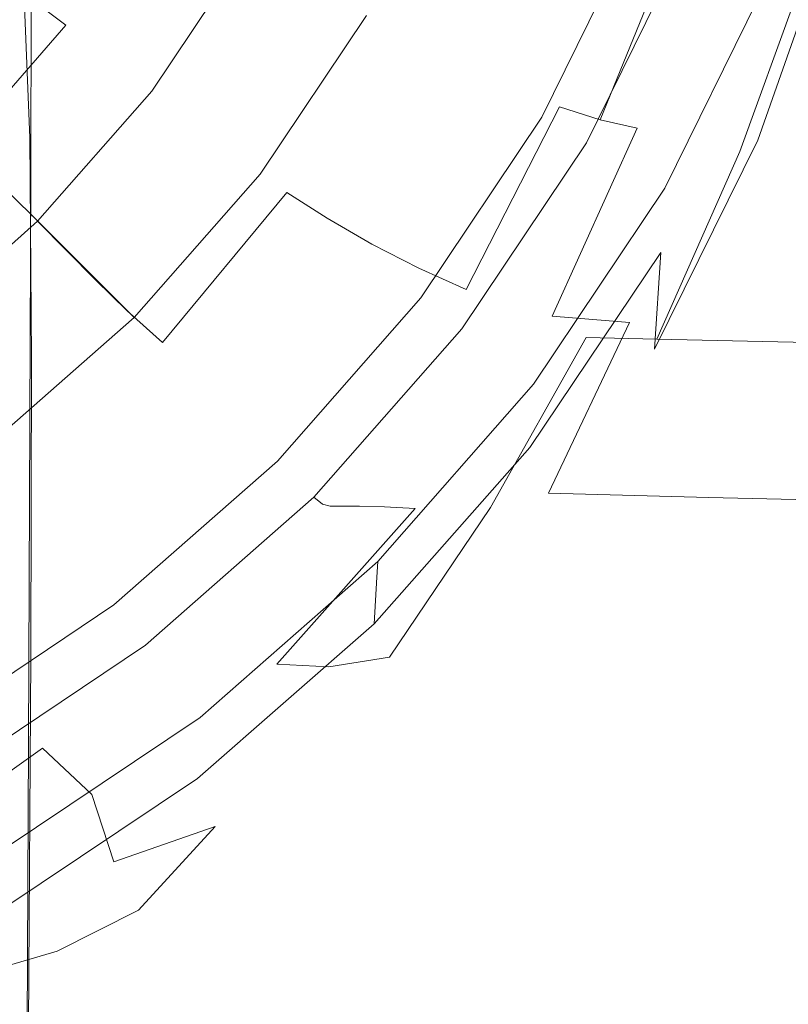
# Model space of a CAD drawing. Extents: x -104 to 104, y -293 to 0.
# Drawn here: x 12 to 21, y -81 to -69 of the extents above; entities that cross this region are included whole.
import ezdxf

# ---------------------------------------------------------------- set-up
doc = ezdxf.new("R2010")
doc.units = 0
doc.header["$LTSCALE"] = 500
doc.header["$MEASUREMENT"] = 0
doc.layers.add('CHROM', color=7, linetype='Continuous')

msp = doc.modelspace()

# ---------------------------------------------------------------- linework, layer by layer
at = {"layer": 'CHROM', "lineweight": 0}
for points, invisible_edges in [([(-0.051, -59.591, 75.704), (18.297, -70.185, 75.704), (16.755, -72.486, 75.704), (-0.051, -59.591, 75.704)], 15), ([(-0.051, -59.591, 75.704), (16.755, -72.486, 75.704), (14.926, -74.568, 75.704), (-0.051, -59.591, 75.704)], 15), ([(-0.051, -59.591, 75.704), (14.926, -74.568, 75.704), (12.843, -76.397, 75.704), (-0.051, -59.591, 75.704)], 15), ([(-0.051, -59.591, 75.704), (12.843, -76.397, 75.704), (10.542, -77.939, 75.704), (-0.051, -59.591, 75.704)], 15), ([(-0.051, -59.591, 75.704), (19.519, -67.698, 75.704), (18.297, -70.185, 75.704), (-0.051, -59.591, 75.704)], 15), ([(13.549, -69.018, -57.03), (13.11, -66.822, -58.926), (13.083, -62.481, -58.898), (13.521, -65.203, -57.003)], 15), ([(9.593, -69.689, -62.264), (9.602, -63.053, -62.245), (11.795, -64.781, -60.706), (11.784, -70.936, -60.727)], 15), ([(21.231, -65.185, 93.405), (20.334, -63.32, 93.414), (20.114, -67.365, 93.414), (21, -69.071, 93.405)], 15), ([(17.18, -68.267, 93.414), (18.717, -69.811, 93.414), (18.923, -65.603, 93.414), (17.368, -63.902, 93.414)], 15), ([(13.028, -70.465, 93.414), (13.194, -65.519, 93.414), (10.831, -64.404, 93.414), (10.694, -69.467, 93.414)], 15), ([(13.098, -72.411, -58.95), (11.784, -70.936, -60.727), (11.795, -64.781, -60.706), (13.11, -66.822, -58.926)], 13), ([(13.549, -69.018, -57.03), (13.521, -65.203, -57.003), (13.083, -67.924, -55.117), (13.11, -71.214, -55.141)], 15), ([(21.231, -65.185, 93.405), (21, -69.071, 93.405), (21.64, -70.605, 93.378), (21.88, -66.858, 93.378)], 15), ([(15.131, -71.632, 93.414), (15.325, -66.821, 93.414), (13.194, -65.519, 93.414), (13.028, -70.465, 93.414)], 15), ([(19.894, -71.409, 93.414), (20.114, -67.365, 93.414), (18.923, -65.603, 93.414), (18.717, -69.811, 93.414)], 15), ([(12.999, -65.688, -55.094), (11.694, -68.536, -53.345), (11.77, -70.45, -53.36), (13.083, -67.924, -55.117)], 13), ([(12.884, -69.08, -28.172), (12.377, -67.394, -28.539), (13.517, -65.693, -28.539), (14.071, -67.309, -28.187)], 15), ([(22.145, -65.744, 86.39), (22.116, -66.353, 87.603), (21.134, -69.226, 87.571), (21.176, -68.599, 86.382)], 15), ([(22.116, -66.353, 87.603), (22.045, -67.633, 88.244), (21.049, -70.48, 88.189), (21.134, -69.226, 87.571)], 13), ([(16.988, -66.63, -24.994), (17.493, -66.827, -23.787), (16.398, -69.061, -23.215), (15.917, -68.798, -24.601)], 15), ([(17.249, -66.756, 54.105), (17.134, -66.708, 54.166), (16.061, -68.891, 54.166), (16.169, -68.953, 54.105)], 15), ([(12.23, -69.013, 64.516), (13.35, -67.325, 64.52), (12.369, -66.759, 65.91), (11.35, -68.347, 65.897)], 11), ([(13.536, -73.998, -57.056), (13.098, -72.411, -58.95), (13.11, -66.822, -58.926), (13.549, -69.018, -57.03)], 15), ([(15.131, -71.632, 93.414), (16.963, -72.925, 93.414), (17.18, -68.267, 93.414), (15.325, -66.821, 93.414)], 15), ([(17.446, -66.838, 54.075), (17.249, -66.756, 54.105), (16.169, -68.953, 54.105), (16.354, -69.06, 54.075)], 15), ([(16.354, -69.06, 54.075), (18.655, -70.388, 53.98), (19.9, -67.854, 53.979), (17.446, -66.838, 54.075)], 15), ([(17.493, -66.827, -23.787), (18.008, -67.025, -22.523), (16.903, -69.325, -21.76), (16.398, -69.061, -23.215)], 15), ([(18.536, -67.223, -21.259), (17.437, -69.588, -20.305), (16.903, -69.325, -21.76), (18.008, -67.025, -22.523)], 15), ([(19.062, -67.409, -20.074), (17.982, -69.836, -18.942), (17.437, -69.588, -20.305), (18.536, -67.223, -21.259)], 15), ([(9.435, -69.895, -51.816), (9.52, -70.946, -51.846), (11.694, -68.536, -53.345), (11.589, -67.321, -53.303)], 15), ([(12.23, -69.013, 64.516), (12.884, -69.511, 63.035), (14.07, -67.741, 63.035), (13.35, -67.325, 64.52)], 15), ([(12.884, -69.08, -28.172), (14.071, -67.309, -28.187), (14.552, -68.019, -27.653), (13.325, -69.852, -27.594)], 11), ([(20.768, -72.958, 93.405), (21, -69.071, 93.405), (20.114, -67.365, 93.414), (19.894, -71.409, 93.414)], 15), ([(11.477, -70.683, -28.158), (11.025, -68.933, -28.539), (12.377, -67.394, -28.539), (12.884, -69.08, -28.172)], 15), ([(19.062, -67.409, -20.074), (19.575, -67.571, -19.05), (18.522, -70.052, -17.763), (17.982, -69.836, -18.942)], 15), ([(19.575, -67.571, -19.05), (20.063, -67.698, -18.267), (19.037, -70.22, -16.86), (18.522, -70.052, -17.763)], 11), ([(12.884, -69.511, 63.035), (13.386, -69.897, 61.471), (14.618, -68.058, 61.471), (14.07, -67.741, 63.035)], 15), ([(21.19, -68.39, 56.148), (19.864, -71.089, 56.148), (18.297, -70.185, 56.285), (19.519, -67.698, 56.285)], 15), ([(19.519, -67.698, 56.285), (18.297, -70.185, 56.285), (18.297, -70.185, 75.704), (19.519, -67.698, 75.704)], 11), ([(20.513, -67.778, -17.804), (19.511, -70.326, -16.325), (19.037, -70.22, -16.86), (20.063, -67.698, -18.267)], 11), ([(21.906, -69.852, 88.622), (20.909, -72.57, 88.56), (21.049, -70.48, 88.189), (22.045, -67.633, 88.244)], 15), ([(20.125, -67.948, 53.894), (19.9, -67.854, 53.979), (18.655, -70.388, 53.98), (18.866, -70.51, 53.894)], 15), ([(21.419, -67.831, -17.6), (20.449, -70.395, -16.083), (19.511, -70.326, -16.325), (20.513, -67.778, -17.804)], 15), ([(21.419, -67.831, -17.6), (23.278, -67.88, -17.594), (22.357, -70.456, -16.059), (20.449, -70.395, -16.083)], 15), ([(13.11, -71.214, -55.141), (13.083, -67.924, -55.117), (11.77, -70.45, -53.36), (11.795, -73.253, -53.381)], 15), ([(20.241, -67.994, 53.182), (20.125, -67.948, 53.894), (18.866, -70.51, 53.894), (18.979, -70.571, 53.158)], 13), ([(13.325, -69.852, -27.594), (14.552, -68.019, -27.653), (15, -68.277, -26.889), (13.735, -70.168, -26.743)], 15), ([(13.812, -70.223, 59.84), (15.083, -68.326, 59.84), (14.618, -68.058, 61.471), (13.386, -69.897, 61.471)], 15), ([(20.241, -67.994, 53.182), (18.979, -70.571, 53.158), (19.037, -70.591, 51.155), (20.288, -68.01, 51.249)], 15), ([(20.288, -68.01, 51.249), (19.037, -70.591, 51.155), (19.082, -70.591, 47.269), (20.306, -68.01, 47.503)], 15), ([(20.336, -68.01, 41.35), (20.306, -68.01, 47.503), (19.082, -70.591, 47.269), (19.158, -70.591, 40.882)], 15), ([(20.397, -68.01, 34.005), (20.336, -68.01, 41.35), (19.158, -70.591, 40.882), (19.274, -70.592, 33.255)], 15), ([(20.397, -68.01, 34.005), (19.274, -70.592, 33.255), (19.441, -70.594, 25.648), (20.506, -68.012, 26.678)], 15), ([(20.506, -68.012, 26.678), (19.441, -70.594, 25.648), (19.67, -70.597, 19.319), (20.683, -68.015, 20.584)], 15), ([(20.945, -68.019, 16.935), (20.683, -68.015, 20.584), (19.67, -70.597, 19.319), (19.972, -70.603, 15.529)], 15), ([(21.754, -68.034, 15.14), (20.945, -68.019, 16.935), (19.972, -70.603, 15.529), (20.818, -70.621, 13.66)], 7), ([(21.754, -68.034, 15.14), (20.818, -70.621, 13.66), (22.683, -70.66, 13.098), (23.568, -68.066, 14.607)], 15), ([(10.902, -70.539, 64.513), (12.23, -69.013, 64.516), (11.35, -68.347, 65.897), (10.143, -69.78, 65.884)], 13), ([(14.15, -70.49, -25.557), (13.735, -70.168, -26.743), (15, -68.277, -26.889), (15.453, -68.537, -25.849)], 15), ([(14.156, -70.488, 58.257), (15.46, -68.543, 58.257), (15.083, -68.326, 59.84), (13.812, -70.223, 59.84)], 15), ([(16.963, -72.925, 93.414), (18.479, -74.305, 93.414), (18.717, -69.811, 93.414), (17.18, -68.267, 93.414)], 15), ([(21.176, -68.599, 86.382), (19.851, -71.294, 86.382), (19.864, -71.089, 84.295), (21.19, -68.39, 84.295)], 15), ([(21.19, -68.39, 84.295), (19.864, -71.089, 84.295), (19.864, -71.089, 80.986), (21.19, -68.39, 80.986)], 15), ([(21.19, -68.39, 70.114), (21.19, -68.39, 76.13), (19.864, -71.089, 76.13), (19.864, -71.089, 70.114)], 15), ([(21.19, -68.39, 76.13), (21.19, -68.39, 80.986), (19.864, -71.089, 80.986), (19.864, -71.089, 76.13)], 15), ([(21.19, -68.39, 70.114), (19.864, -71.089, 70.114), (19.864, -71.089, 63.324), (21.19, -68.39, 63.324)], 15), ([(21.19, -68.39, 63.324), (19.864, -71.089, 63.324), (19.864, -71.089, 56.148), (21.19, -68.39, 56.148)], 11), ([(9.52, -70.946, -51.846), (9.582, -72.587, -51.857), (11.77, -70.45, -53.36), (11.694, -68.536, -53.345)], 15), ([(14.583, -70.815, -24.12), (14.15, -70.49, -25.557), (15.453, -68.537, -25.849), (15.917, -68.798, -24.601)], 15), ([(14.156, -70.488, 58.257), (14.415, -70.686, 56.837), (15.742, -68.707, 56.837), (15.46, -68.543, 58.257)], 15), ([(21.176, -68.599, 86.382), (21.134, -69.226, 87.571), (19.811, -71.909, 87.571), (19.851, -71.294, 86.382)], 15), ([(14.415, -70.686, 56.837), (14.583, -70.815, 55.694), (15.926, -68.812, 55.694), (15.742, -68.707, 56.837)], 15), ([(14.583, -70.815, -24.12), (15.917, -68.798, -24.601), (16.398, -69.061, -23.215), (15.048, -71.143, -22.516)], 15), ([(14.655, -70.871, 54.944), (16.004, -68.858, 54.944), (15.926, -68.812, 55.694), (14.583, -70.815, 55.694)], 15), ([(14.673, -70.884, 54.497), (16.024, -68.869, 54.497), (16.004, -68.858, 54.944), (14.655, -70.871, 54.944)], 15), ([(14.673, -70.884, 54.497), (14.676, -70.887, 54.268), (16.028, -68.871, 54.268), (16.024, -68.869, 54.497)], 15), ([(14.676, -70.887, 54.268), (14.707, -70.911, 54.166), (16.061, -68.891, 54.166), (16.028, -68.871, 54.268)], 13), ([(14.806, -70.986, 54.105), (16.169, -68.953, 54.105), (16.061, -68.891, 54.166), (14.707, -70.911, 54.166)], 15), ([(14.975, -71.116, 54.075), (16.354, -69.06, 54.075), (16.169, -68.953, 54.105), (14.806, -70.986, 54.105)], 15), ([(10.902, -70.539, 64.513), (11.476, -71.113, 63.035), (12.884, -69.511, 63.035), (12.23, -69.013, 64.516)], 6), ([(11.477, -70.683, -28.158), (12.884, -69.08, -28.172), (13.325, -69.852, -27.594), (11.871, -71.511, -27.535)], 11), ([(13.536, -73.998, -57.056), (13.549, -69.018, -57.03), (13.11, -71.214, -55.141), (13.098, -75.585, -55.167)], 15), ([(14.975, -71.116, 54.075), (17.083, -72.733, 53.98), (18.655, -70.388, 53.98), (16.354, -69.06, 54.075)], 15), ([(15.048, -71.143, -22.516), (16.398, -69.061, -23.215), (16.903, -69.325, -21.76), (15.559, -71.472, -20.828)], 15), ([(20.768, -72.958, 93.405), (21.399, -74.353, 93.378), (21.64, -70.605, 93.378), (21, -69.071, 93.405)], 15), ([(21.134, -69.226, 87.571), (21.049, -70.48, 88.189), (19.732, -73.14, 88.189), (19.811, -71.909, 87.571)], 13), ([(16.128, -71.801, -19.139), (15.559, -71.472, -20.828), (16.903, -69.325, -21.76), (17.437, -69.588, -20.305)], 15), ([(13.028, -70.465, 93.414), (10.694, -69.467, 93.414), (10.52, -75.155, 93.414), (12.816, -76.026, 93.414)], 15), ([(11.476, -71.113, 63.035), (11.924, -71.561, 61.471), (13.386, -69.897, 61.471), (12.884, -69.511, 63.035)], 14), ([(16.727, -72.11, -17.558), (16.128, -71.801, -19.139), (17.437, -69.588, -20.305), (17.982, -69.836, -18.942)], 15), ([(9.593, -69.689, -62.264), (11.784, -70.936, -60.727), (11.754, -78.169, -60.744), (9.569, -77.392, -62.279)], 15), ([(11.871, -71.511, -27.535), (13.325, -69.852, -27.594), (13.735, -70.168, -26.743), (12.238, -71.882, -26.596)], 15), ([(16.727, -72.11, -17.558), (17.982, -69.836, -18.942), (18.522, -70.052, -17.763), (17.329, -72.379, -16.189)], 11), ([(19.639, -75.733, 93.414), (19.894, -71.409, 93.414), (18.717, -69.811, 93.414), (18.479, -74.305, 93.414)], 15), ([(21.719, -72.718, 88.808), (20.727, -75.287, 88.745), (20.909, -72.57, 88.56), (21.906, -69.852, 88.622)], 15), ([(12.303, -71.94, 59.84), (13.812, -70.223, 59.84), (13.386, -69.897, 61.471), (11.924, -71.561, 61.471)], 7), ([(17.329, -72.379, -16.189), (18.522, -70.052, -17.763), (19.037, -70.22, -16.86), (17.904, -72.589, -15.139)], 15), ([(12.611, -72.261, -25.262), (12.238, -71.882, -26.596), (13.735, -70.168, -26.743), (14.15, -70.49, -25.557)], 15), ([(12.611, -72.247, 58.257), (14.156, -70.488, 58.257), (13.812, -70.223, 59.84), (12.303, -71.94, 59.84)], 7), ([(18.297, -70.185, 56.285), (16.755, -72.486, 56.285), (16.755, -72.486, 75.704), (18.297, -70.185, 75.704)], 11), ([(19.864, -71.089, 56.148), (18.19, -73.587, 56.148), (16.755, -72.486, 56.285), (18.297, -70.185, 56.285)], 15), ([(18.425, -72.719, -14.515), (17.904, -72.589, -15.139), (19.037, -70.22, -16.86), (19.511, -70.326, -16.325)], 11), ([(19.41, -72.802, -14.226), (18.425, -72.719, -14.515), (19.511, -70.326, -16.325), (20.449, -70.395, -16.083)], 13), ([(9.602, -74.978, -51.874), (11.795, -73.253, -53.381), (11.77, -70.45, -53.36), (9.582, -72.587, -51.857)], 13), ([(12.611, -72.247, 58.257), (12.841, -72.478, 56.837), (14.415, -70.686, 56.837), (14.156, -70.488, 58.257)], 14), ([(13.011, -72.651, -23.628), (12.611, -72.261, -25.262), (14.15, -70.49, -25.557), (14.583, -70.815, -24.12)], 15), ([(15.131, -71.632, 93.414), (13.028, -70.465, 93.414), (12.816, -76.026, 93.414), (14.885, -77.043, 93.414)], 15), ([(17.276, -72.882, 53.894), (18.866, -70.51, 53.894), (18.655, -70.388, 53.98), (17.083, -72.733, 53.98)], 15), ([(19.41, -72.802, -14.226), (20.449, -70.395, -16.083), (22.357, -70.456, -16.059), (21.377, -72.871, -14.18)], 15), ([(20.909, -72.57, 88.56), (19.601, -75.191, 88.56), (19.732, -73.14, 88.189), (21.049, -70.48, 88.189)], 15), ([(21.377, -72.871, -14.18), (22.357, -70.456, -16.059), (25.74, -70.535, -16.181), (24.845, -72.957, -14.287)], 15), ([(17.388, -72.956, 53.129), (18.979, -70.571, 53.158), (18.866, -70.51, 53.894), (17.276, -72.882, 53.894)], 11), ([(17.388, -72.956, 53.129), (17.466, -72.981, 51.037), (19.037, -70.591, 51.155), (18.979, -70.571, 53.158)], 15), ([(17.466, -72.981, 51.037), (17.556, -72.981, 46.973), (19.082, -70.591, 47.269), (19.037, -70.591, 51.155)], 15), ([(17.707, -72.981, 40.291), (19.158, -70.591, 40.882), (19.082, -70.591, 47.269), (17.556, -72.981, 46.973)], 15), ([(17.916, -72.982, 32.309), (19.274, -70.592, 33.255), (19.158, -70.591, 40.882), (17.707, -72.981, 40.291)], 15), ([(17.916, -72.982, 32.309), (18.179, -72.983, 24.346), (19.441, -70.594, 25.648), (19.274, -70.592, 33.255)], 15), ([(18.179, -72.983, 24.346), (18.494, -72.987, 17.721), (19.67, -70.597, 19.319), (19.441, -70.594, 25.648)], 15), ([(18.858, -72.994, 13.752), (19.972, -70.603, 15.529), (19.67, -70.597, 19.319), (18.494, -72.987, 17.721)], 15), ([(19.76, -73.013, 11.792), (20.818, -70.621, 13.66), (19.972, -70.603, 15.529), (18.858, -72.994, 13.752)], 14), ([(19.76, -73.013, 11.792), (21.688, -73.057, 11.193), (22.683, -70.66, 13.098), (20.818, -70.621, 13.66)], 15), ([(21.399, -74.353, 93.378), (21.846, -75.49, 93.323), (22.092, -71.85, 93.323), (21.64, -70.605, 93.378)], 15), ([(11.477, -70.683, -28.158), (11.871, -71.511, -27.535), (10.216, -72.969, -27.486), (9.876, -72.091, -28.145)], 13), ([(12.841, -72.478, 56.837), (12.991, -72.628, 55.694), (14.583, -70.815, 55.694), (14.415, -70.686, 56.837)], 14), ([(13.055, -72.692, 54.944), (14.655, -70.871, 54.944), (14.583, -70.815, 55.694), (12.991, -72.628, 55.694)], 7), ([(13.011, -72.651, -23.628), (14.583, -70.815, -24.12), (15.048, -71.143, -22.516), (13.462, -73.055, -21.785)], 3), ([(13.071, -72.708, 54.497), (14.673, -70.884, 54.497), (14.655, -70.871, 54.944), (13.055, -72.692, 54.944)], 7), ([(13.098, -72.411, -58.95), (13.065, -79.087, -58.971), (11.754, -78.169, -60.744), (11.784, -70.936, -60.727)], 11), ([(13.071, -72.708, 54.497), (13.074, -72.711, 54.268), (14.676, -70.887, 54.268), (14.673, -70.884, 54.497)], 14), ([(13.074, -72.711, 54.268), (13.101, -72.738, 54.166), (14.707, -70.911, 54.166), (14.676, -70.887, 54.268)], 12), ([(13.189, -72.826, 54.105), (14.806, -70.986, 54.105), (14.707, -70.911, 54.166), (13.101, -72.738, 54.166)], 15), ([(13.341, -72.977, 54.075), (14.975, -71.116, 54.075), (14.806, -70.986, 54.105), (13.189, -72.826, 54.105)], 15), ([(11.476, -71.113, 63.035), (9.875, -72.52, 63.035), (10.26, -73.023, 61.471), (11.924, -71.561, 61.471)], 15), ([(13.341, -72.977, 54.075), (15.219, -74.855, 53.98), (17.083, -72.733, 53.98), (14.975, -71.116, 54.075)], 15), ([(18.178, -73.788, 86.382), (18.19, -73.587, 84.295), (19.864, -71.089, 84.295), (19.851, -71.294, 86.382)], 15), ([(18.19, -73.587, 84.295), (18.19, -73.587, 80.986), (19.864, -71.089, 80.986), (19.864, -71.089, 84.295)], 15), ([(18.19, -73.587, 70.114), (18.19, -73.587, 63.324), (19.864, -71.089, 63.324), (19.864, -71.089, 70.114)], 15), ([(18.19, -73.587, 63.324), (18.19, -73.587, 56.148), (19.864, -71.089, 56.148), (19.864, -71.089, 63.324)], 13), ([(18.19, -73.587, 70.114), (19.864, -71.089, 70.114), (19.864, -71.089, 76.13), (18.19, -73.587, 76.13)], 15), ([(18.19, -73.587, 76.13), (19.864, -71.089, 76.13), (19.864, -71.089, 80.986), (18.19, -73.587, 80.986)], 15), ([(13.098, -75.585, -55.167), (13.11, -71.214, -55.141), (11.795, -73.253, -53.381), (11.784, -77.059, -53.407)], 15), ([(13.462, -73.055, -21.785), (15.048, -71.143, -22.516), (15.559, -71.472, -20.828), (14.001, -73.451, -19.847)], 13), ([(18.178, -73.788, 86.382), (19.851, -71.294, 86.382), (19.811, -71.909, 87.571), (18.141, -74.393, 87.571)], 11), ([(14.669, -73.819, -17.927), (14.001, -73.451, -19.847), (15.559, -71.472, -20.828), (16.128, -71.801, -19.139)], 11), ([(20.5, -77.116, 93.405), (20.768, -72.958, 93.405), (19.894, -71.409, 93.414), (19.639, -75.733, 93.414)], 15), ([(11.871, -71.511, -27.535), (12.238, -71.882, -26.596), (10.534, -73.389, -26.471), (10.216, -72.969, -27.486)], 14), ([(12.303, -71.94, 59.84), (11.924, -71.561, 61.471), (10.26, -73.023, 61.471), (10.587, -73.448, 59.84)], 15), ([(15.131, -71.632, 93.414), (14.885, -77.043, 93.414), (16.686, -78.17, 93.414), (16.963, -72.925, 93.414)], 15), ([(12.611, -72.261, -25.262), (10.859, -73.82, -25.014), (10.534, -73.389, -26.471), (12.238, -71.882, -26.596)], 7), ([(15.384, -74.175, -16.093), (14.669, -73.819, -17.927), (16.128, -71.801, -19.139), (16.727, -72.11, -17.558)], 11), ([(12.611, -72.247, 58.257), (12.303, -71.94, 59.84), (10.587, -73.448, 59.84), (10.851, -73.793, 58.257)], 15), ([(18.141, -74.393, 87.571), (19.811, -71.909, 87.571), (19.732, -73.14, 88.189), (18.069, -75.602, 88.189)], 13), ([(15.384, -74.175, -16.093), (16.727, -72.11, -17.558), (17.329, -72.379, -16.189), (16.066, -74.536, -14.415)], 13), ([(12.611, -72.247, 58.257), (10.851, -73.793, 58.257), (11.05, -74.052, 56.837), (12.841, -72.478, 56.837)], 15), ([(13.011, -72.651, -23.628), (11.222, -74.279, -23.2), (10.859, -73.82, -25.014), (12.611, -72.261, -25.262)], 7), ([(16.066, -74.536, -14.415), (17.329, -72.379, -16.189), (17.904, -72.589, -15.139), (16.71, -74.817, -13.106)], 15), ([(12.841, -72.478, 56.837), (11.05, -74.052, 56.837), (11.178, -74.22, 55.694), (12.991, -72.628, 55.694)], 15), ([(13.536, -73.998, -57.056), (13.502, -80.076, -57.081), (13.065, -79.087, -58.971), (13.098, -72.411, -58.95)], 15), ([(18.19, -73.587, 56.148), (16.204, -75.846, 56.148), (14.926, -74.568, 56.285), (16.755, -72.486, 56.285)], 15), ([(16.755, -72.486, 56.285), (14.926, -74.568, 56.285), (14.926, -74.568, 75.704), (16.755, -72.486, 75.704)], 11), ([(13.055, -72.692, 54.944), (12.991, -72.628, 55.694), (11.178, -74.22, 55.694), (11.234, -74.292, 54.944)], 15), ([(17.314, -74.933, -12.382), (16.71, -74.817, -13.106), (17.904, -72.589, -15.139), (18.425, -72.719, -14.515)], 15), ([(20.727, -75.287, 88.745), (19.43, -77.857, 88.745), (19.601, -75.191, 88.56), (20.909, -72.57, 88.56)], 15), ([(13.011, -72.651, -23.628), (13.462, -73.055, -21.785), (11.655, -74.781, -21.119), (11.222, -74.279, -23.2)], 15), ([(13.071, -72.708, 54.497), (13.055, -72.692, 54.944), (11.234, -74.292, 54.944), (11.247, -74.31, 54.497)], 15), ([(13.071, -72.708, 54.497), (11.247, -74.31, 54.497), (11.25, -74.313, 54.268), (13.074, -72.711, 54.268)], 15), ([(13.074, -72.711, 54.268), (11.25, -74.313, 54.268), (11.274, -74.344, 54.166), (13.101, -72.738, 54.166)], 11), ([(13.189, -72.826, 54.105), (13.101, -72.738, 54.166), (11.274, -74.344, 54.166), (11.35, -74.443, 54.105)], 15), ([(15.391, -75.028, 53.894), (17.276, -72.882, 53.894), (17.083, -72.733, 53.98), (15.219, -74.855, 53.98)], 15), ([(18.382, -74.975, -12.074), (17.314, -74.933, -12.382), (18.425, -72.719, -14.515), (19.41, -72.802, -14.226)], 3), ([(21.719, -72.718, 88.808), (21.499, -75.944, 88.87), (20.517, -78.422, 88.807), (20.727, -75.287, 88.745)], 15), ([(13.341, -72.977, 54.075), (13.189, -72.826, 54.105), (11.35, -74.443, 54.105), (11.48, -74.612, 54.075)], 15), ([(15.501, -75.114, 53.098), (17.388, -72.956, 53.129), (17.276, -72.882, 53.894), (15.391, -75.028, 53.894)], 11), ([(18.382, -74.975, -12.074), (19.41, -72.802, -14.226), (21.377, -72.871, -14.18), (20.421, -75.03, -12.014)], 7), ([(20.421, -75.03, -12.014), (21.377, -72.871, -14.18), (24.845, -72.957, -14.287), (23.972, -75.118, -12.103)], 7), ([(11.48, -74.612, 54.075), (13.096, -76.72, 53.98), (15.219, -74.855, 53.98), (13.341, -72.977, 54.075)], 15), ([(15.501, -75.114, 53.098), (15.6, -75.143, 50.913), (17.466, -72.981, 51.037), (17.388, -72.956, 53.129)], 15), ([(15.6, -75.143, 50.913), (15.74, -75.143, 46.664), (17.556, -72.981, 46.973), (17.466, -72.981, 51.037)], 15), ([(15.974, -75.143, 39.672), (17.707, -72.981, 40.291), (17.556, -72.981, 46.973), (15.74, -75.143, 46.664)], 15), ([(16.291, -75.15, 31.243), (17.916, -72.982, 32.309), (17.707, -72.981, 40.291), (15.974, -75.143, 39.672)], 15), ([(16.291, -75.15, 31.243), (16.683, -75.173, 22.679), (18.179, -72.983, 24.346), (17.916, -72.982, 32.309)], 15), ([(16.683, -75.173, 22.679), (17.136, -75.184, 15.562), (18.494, -72.987, 17.721), (18.179, -72.983, 24.346)], 15), ([(16.963, -72.925, 93.414), (16.686, -78.17, 93.414), (18.176, -79.372, 93.414), (18.479, -74.305, 93.414)], 15), ([(17.641, -75.159, 11.473), (18.858, -72.994, 13.752), (18.494, -72.987, 17.721), (17.136, -75.184, 15.562)], 15), ([(18.665, -75.141, 9.559), (19.76, -73.013, 11.792), (18.858, -72.994, 13.752), (17.641, -75.159, 11.473)], 9), ([(20.5, -77.116, 93.405), (21.121, -78.365, 93.378), (21.399, -74.353, 93.378), (20.768, -72.958, 93.405)], 15), ([(13.462, -73.055, -21.785), (14.001, -73.451, -19.847), (12.255, -75.249, -18.94), (11.655, -74.781, -21.119)], 15), ([(18.665, -75.141, 9.559), (20.68, -75.174, 8.968), (21.688, -73.057, 11.193), (19.76, -73.013, 11.792)], 11), ([(20.68, -75.174, 8.968), (24.209, -75.256, 9.066), (25.13, -73.135, 11.306), (21.688, -73.057, 11.193)], 11), ([(9.593, -78.306, -51.897), (11.784, -77.059, -53.407), (11.795, -73.253, -53.381), (9.602, -74.978, -51.874)], 13), ([(17.949, -77.617, 88.56), (18.069, -75.602, 88.189), (19.732, -73.14, 88.189), (19.601, -75.191, 88.56)], 15), ([(14.669, -73.819, -17.927), (13.119, -75.603, -16.833), (12.255, -75.249, -18.94), (14.001, -73.451, -19.847)], 15), ([(16.194, -76.045, 86.382), (16.204, -75.846, 84.295), (18.19, -73.587, 84.295), (18.178, -73.788, 86.382)], 14), ([(16.204, -75.846, 84.295), (16.204, -75.846, 80.986), (18.19, -73.587, 80.986), (18.19, -73.587, 84.295)], 14), ([(16.204, -75.846, 70.114), (16.204, -75.846, 63.324), (18.19, -73.587, 63.324), (18.19, -73.587, 70.114)], 14), ([(16.204, -75.846, 63.324), (16.204, -75.846, 56.148), (18.19, -73.587, 56.148), (18.19, -73.587, 63.324)], 12), ([(16.204, -75.846, 70.114), (18.19, -73.587, 70.114), (18.19, -73.587, 76.13), (16.204, -75.846, 76.13)], 7), ([(16.204, -75.846, 76.13), (18.19, -73.587, 76.13), (18.19, -73.587, 80.986), (16.204, -75.846, 80.986)], 7), ([(21.499, -75.944, 88.87), (22.216, -73.722, 89.058), (21.973, -77.182, 89.058), (21.265, -79.349, 88.87)], 13), ([(15.384, -74.175, -16.093), (14.039, -75.977, -14.723), (13.119, -75.603, -16.833), (14.669, -73.819, -17.927)], 15), ([(16.194, -76.045, 86.382), (18.178, -73.788, 86.382), (18.141, -74.393, 87.571), (16.161, -76.639, 87.571)], 3), ([(13.536, -73.998, -57.056), (13.098, -75.585, -55.167), (13.065, -81.065, -55.195), (13.502, -80.076, -57.081)], 15), ([(15.384, -74.175, -16.093), (16.066, -74.536, -14.415), (14.801, -76.506, -12.53), (14.039, -75.977, -14.723)], 15), ([(11.222, -74.279, -23.2), (11.655, -74.781, -21.119), (9.635, -76.213, -20.763), (9.236, -75.645, -22.951)], 15), ([(19.639, -75.733, 93.414), (18.479, -74.305, 93.414), (18.176, -79.372, 93.414), (19.315, -80.613, 93.414)], 15), ([(21.121, -78.365, 93.378), (21.561, -79.388, 93.323), (21.846, -75.49, 93.323), (21.399, -74.353, 93.378)], 15), ([(16.161, -76.639, 87.571), (18.141, -74.393, 87.571), (18.069, -75.602, 88.189), (16.097, -77.829, 88.189)], 15), ([(9.423, -75.991, 54.075), (10.751, -78.292, 53.98), (13.096, -76.72, 53.98), (11.48, -74.612, 54.075)], 15), ([(16.204, -75.846, 56.148), (13.944, -77.832, 56.148), (12.843, -76.397, 56.285), (14.926, -74.568, 56.285)], 15), ([(14.926, -74.568, 56.285), (12.843, -76.397, 56.285), (12.843, -76.397, 75.704), (14.926, -74.568, 75.704)], 11), ([(16.066, -74.536, -14.415), (16.71, -74.817, -13.106), (15.501, -76.919, -10.763), (14.801, -76.506, -12.53)], 15), ([(11.655, -74.781, -21.119), (12.255, -75.249, -18.94), (10.196, -76.947, -18.196), (9.635, -76.213, -20.763)], 15), ([(15.391, -75.028, 53.894), (15.219, -74.855, 53.98), (13.096, -76.72, 53.98), (13.245, -76.913, 53.894)], 15), ([(17.314, -74.933, -12.382), (16.235, -76.944, -9.933), (15.501, -76.919, -10.763), (16.71, -74.817, -13.106)], 15), ([(18.382, -74.975, -12.074), (17.445, -76.833, -9.672), (16.235, -76.944, -9.933), (17.314, -74.933, -12.382)], 15), ([(18.382, -74.975, -12.074), (20.421, -75.03, -12.014), (19.571, -76.837, -9.618), (17.445, -76.833, -9.672)], 15), ([(15.501, -75.114, 53.098), (15.391, -75.028, 53.894), (13.245, -76.913, 53.894), (13.349, -77.01, 53.07)], 12), ([(15.501, -75.114, 53.098), (13.349, -77.01, 53.07), (13.465, -77.042, 50.803), (15.6, -75.143, 50.913)], 7), ([(15.6, -75.143, 50.913), (13.465, -77.042, 50.803), (13.646, -77.042, 46.389), (15.74, -75.143, 46.664)], 7), ([(15.974, -75.143, 39.672), (15.74, -75.143, 46.664), (13.646, -77.042, 46.389), (13.947, -77.042, 39.123)], 14), ([(16.291, -75.15, 31.243), (15.974, -75.143, 39.672), (13.947, -77.042, 39.123), (14.371, -77.07, 30.134)], 14), ([(18.665, -75.141, 9.559), (17.641, -75.159, 11.473), (16.356, -77.067, 8.559), (17.622, -76.935, 6.987)], 13), ([(18.665, -75.141, 9.559), (17.622, -76.935, 6.987), (19.759, -76.93, 6.501), (20.68, -75.174, 8.968)], 15), ([(20.421, -75.03, -12.014), (23.972, -75.118, -12.103), (23.196, -76.925, -9.686), (19.571, -76.837, -9.618)], 15), ([(13.119, -75.603, -16.833), (11.781, -77.02, -15.972), (10.196, -76.947, -18.196), (12.255, -75.249, -18.94)], 15), ([(12.816, -76.026, 93.414), (10.52, -75.155, 93.414), (10.289, -81.779, 93.414), (12.536, -82.506, 93.414)], 15), ([(16.291, -75.15, 31.243), (14.371, -77.07, 30.134), (14.918, -77.153, 20.552), (16.683, -75.173, 22.679)], 3), ([(16.683, -75.173, 22.679), (14.918, -77.153, 20.552), (15.582, -77.187, 12.614), (17.136, -75.184, 15.562)], 13), ([(17.641, -75.159, 11.473), (17.136, -75.184, 15.562), (15.582, -77.187, 12.614), (16.356, -77.067, 8.559)], 11), ([(17.792, -80.236, 88.745), (17.949, -77.617, 88.56), (19.601, -75.191, 88.56), (19.43, -77.857, 88.745)], 15), ([(20.68, -75.174, 8.968), (19.759, -76.93, 6.501), (23.369, -77.014, 6.581), (24.209, -75.256, 9.066)], 15), ([(20.727, -75.287, 88.745), (20.517, -78.422, 88.807), (19.233, -80.934, 88.807), (19.43, -77.857, 88.745)], 15), ([(13.098, -75.585, -55.167), (11.784, -77.059, -53.407), (11.754, -81.983, -53.434), (13.065, -81.065, -55.195)], 15), ([(14.039, -75.977, -14.723), (12.839, -77.374, -13.796), (11.781, -77.02, -15.972), (13.119, -75.603, -16.833)], 15), ([(15.99, -79.811, 88.56), (16.097, -77.829, 88.189), (18.069, -75.602, 88.189), (17.949, -77.617, 88.56)], 15), ([(20.5, -77.116, 93.405), (19.639, -75.733, 93.414), (19.315, -80.613, 93.414), (20.159, -81.817, 93.405)], 15), ([(16.194, -76.045, 86.382), (13.935, -78.027, 86.382), (13.944, -77.832, 84.295), (16.204, -75.846, 84.295)], 15), ([(16.204, -75.846, 84.295), (13.944, -77.832, 84.295), (13.944, -77.832, 80.986), (16.204, -75.846, 80.986)], 15), ([(16.204, -75.846, 70.114), (16.204, -75.846, 76.13), (13.944, -77.832, 76.13), (13.944, -77.832, 70.114)], 15), ([(16.204, -75.846, 76.13), (16.204, -75.846, 80.986), (13.944, -77.832, 80.986), (13.944, -77.832, 76.13)], 15), ([(16.204, -75.846, 70.114), (13.944, -77.832, 70.114), (13.944, -77.832, 63.324), (16.204, -75.846, 63.324)], 15), ([(16.204, -75.846, 63.324), (13.944, -77.832, 63.324), (13.944, -77.832, 56.148), (16.204, -75.846, 56.148)], 11), ([(14.039, -75.977, -14.723), (14.801, -76.506, -12.53), (13.608, -78.022, -11.385), (12.839, -77.374, -13.796)], 15), ([(21.499, -75.944, 88.87), (21.265, -79.349, 88.87), (20.293, -81.765, 88.807), (20.517, -78.422, 88.807)], 15), ([(14.885, -77.043, 93.414), (12.816, -76.026, 93.414), (12.536, -82.506, 93.414), (14.56, -83.355, 93.414)], 15), ([(16.194, -76.045, 86.382), (16.161, -76.639, 87.571), (13.908, -78.613, 87.571), (13.935, -78.027, 86.382)], 13), ([(13.944, -77.832, 56.148), (11.447, -79.506, 56.148), (10.542, -77.939, 56.285), (12.843, -76.397, 56.285)], 15), ([(12.843, -76.397, 56.285), (10.542, -77.939, 56.285), (10.542, -77.939, 75.704), (12.843, -76.397, 75.704)], 11), ([(14.801, -76.506, -12.53), (15.501, -76.919, -10.763), (14.132, -79.222, -7.694), (13.608, -78.022, -11.385)], 15), ([(16.161, -76.639, 87.571), (16.097, -77.829, 88.189), (13.852, -79.786, 88.189), (13.908, -78.613, 87.571)], 15), ([(13.245, -76.913, 53.894), (13.096, -76.72, 53.98), (10.751, -78.292, 53.98), (10.873, -78.503, 53.894)], 15), ([(17.445, -76.833, -9.672), (16.721, -78.233, -7.081), (15.414, -78.465, -7.241), (16.235, -76.944, -9.933)], 15), ([(17.445, -76.833, -9.672), (19.571, -76.837, -9.618), (18.91, -78.196, -7.049), (16.721, -78.233, -7.081)], 15), ([(19.571, -76.837, -9.618), (23.196, -76.925, -9.686), (22.593, -78.282, -7.094), (18.91, -78.196, -7.049)], 15), ([(10.954, -77.939, -15.454), (9.605, -77.95, -16.989), (10.196, -76.947, -18.196), (11.781, -77.02, -15.972)], 15), ([(13.349, -77.01, 53.07), (13.245, -76.913, 53.894), (10.873, -78.503, 53.894), (10.967, -78.609, 53.051)], 13), ([(11.935, -78.226, -13.663), (10.954, -77.939, -15.454), (11.781, -77.02, -15.972), (12.839, -77.374, -13.796)], 15), ([(13.349, -77.01, 53.07), (10.967, -78.609, 53.051), (11.087, -78.644, 50.726), (13.465, -77.042, 50.803)], 15), ([(16.235, -76.944, -9.933), (15.414, -78.465, -7.241), (14.132, -79.222, -7.694), (15.501, -76.919, -10.763)], 15), ([(17.622, -76.935, 6.987), (16.356, -77.067, 8.559), (15.358, -78.491, 5.288), (16.796, -78.275, 4.202)], 15), ([(17.622, -76.935, 6.987), (16.796, -78.275, 4.202), (19.025, -78.243, 3.868), (19.759, -76.93, 6.501)], 15), ([(19.759, -76.93, 6.501), (19.025, -78.243, 3.868), (22.699, -78.327, 3.927), (23.369, -77.014, 6.581)], 15), ([(9.593, -78.306, -51.897), (9.569, -82.76, -51.921), (11.754, -81.983, -53.434), (11.784, -77.059, -53.407)], 11), ([(13.465, -77.042, 50.803), (11.087, -78.644, 50.726), (11.286, -78.644, 46.197), (13.646, -77.042, 46.389)], 15), ([(13.947, -77.042, 39.123), (13.646, -77.042, 46.389), (11.286, -78.644, 46.197), (11.618, -78.644, 38.738)], 15), ([(14.371, -77.07, 30.134), (13.947, -77.042, 39.123), (11.618, -78.644, 38.738), (12.093, -78.685, 29.362)], 15), ([(14.371, -77.07, 30.134), (12.093, -78.685, 29.362), (12.722, -78.809, 19.079), (14.918, -77.153, 20.552)], 15), ([(16.356, -77.067, 8.559), (15.582, -77.187, 12.614), (13.601, -79.148, 7.86), (15.358, -78.491, 5.288)], 15), ([(14.885, -77.043, 93.414), (14.56, -83.355, 93.414), (16.32, -84.295, 93.414), (16.686, -78.17, 93.414)], 15), ([(20.5, -77.116, 93.405), (20.159, -81.817, 93.405), (20.767, -82.906, 93.378), (21.121, -78.365, 93.378)], 15), ([(14.918, -77.153, 20.552), (12.722, -78.809, 19.079), (13.601, -79.148, 7.86), (15.582, -77.187, 12.614)], 15), ([(21.03, -82.754, 88.87), (21.265, -79.349, 88.87), (21.973, -77.182, 89.058), (21.731, -80.642, 89.058)], 11), ([(9.569, -77.392, -62.279), (11.754, -78.169, -60.744), (11.721, -86.232, -60.762), (9.542, -85.843, -62.294)], 15), ([(11.935, -78.226, -13.663), (12.839, -77.374, -13.796), (13.608, -78.022, -11.385), (12.56, -78.815, -11.832)], 15), ([(15.85, -82.388, 88.745), (15.99, -79.811, 88.56), (17.949, -77.617, 88.56), (17.792, -80.236, 88.745)], 15), ([(13.935, -78.027, 86.382), (11.439, -79.699, 86.382), (11.447, -79.506, 84.295), (13.944, -77.832, 84.295)], 15), ([(13.944, -77.832, 84.295), (11.447, -79.506, 84.295), (11.447, -79.506, 80.986), (13.944, -77.832, 80.986)], 15), ([(13.944, -77.832, 70.114), (13.944, -77.832, 76.13), (11.447, -79.506, 76.13), (11.447, -79.506, 70.114)], 15), ([(13.944, -77.832, 76.13), (13.944, -77.832, 80.986), (11.447, -79.506, 80.986), (11.447, -79.506, 76.13)], 15), ([(13.944, -77.832, 70.114), (11.447, -79.506, 70.114), (11.447, -79.506, 63.324), (13.944, -77.832, 63.324)], 15), ([(13.944, -77.832, 63.324), (11.447, -79.506, 63.324), (11.447, -79.506, 56.148), (13.944, -77.832, 56.148)], 11), ([(15.99, -79.811, 88.56), (13.76, -81.739, 88.56), (13.852, -79.786, 88.189), (16.097, -77.829, 88.189)], 15), ([(17.792, -80.236, 88.745), (19.43, -77.857, 88.745), (19.233, -80.934, 88.807), (17.612, -83.258, 88.807)], 15), ([(11.341, -78.647, -13.964), (10.528, -78.591, -15.081), (10.954, -77.939, -15.454), (11.935, -78.226, -13.663)], 7), ([(13.935, -78.027, 86.382), (13.908, -78.613, 87.571), (11.417, -80.278, 87.571), (11.439, -79.699, 86.382)], 13), ([(12.56, -78.815, -11.832), (13.608, -78.022, -11.385), (14.132, -79.222, -7.694), (12.841, -79.674, -10.39)], 11), ([(11.341, -78.647, -13.964), (11.935, -78.226, -13.663), (12.56, -78.815, -11.832), (11.531, -79.128, -13.159)], 13), ([(13.065, -79.087, -58.971), (13.029, -86.691, -58.993), (11.721, -86.232, -60.762), (11.754, -78.169, -60.744)], 11), ([(16.355, -79.044, 1.332), (16.796, -78.275, 4.202), (15.358, -78.491, 5.288), (15.002, -79.204, 1.943)], 15), ([(16.33, -79.031, -4.363), (15.071, -79.207, -4.382), (15.414, -78.465, -7.241), (16.721, -78.233, -7.081)], 15), ([(16.686, -78.17, 93.414), (16.32, -84.295, 93.414), (17.776, -85.296, 93.414), (18.176, -79.372, 93.414)], 15), ([(16.33, -79.031, -4.363), (16.721, -78.233, -7.081), (18.91, -78.196, -7.049), (18.522, -79.012, -4.365)], 15), ([(16.355, -79.044, 1.332), (18.576, -79.031, 1.145), (19.025, -78.243, 3.868), (16.796, -78.275, 4.202)], 15), ([(18.522, -79.012, -4.365), (18.91, -78.196, -7.049), (22.593, -78.282, -7.094), (22.239, -79.096, -4.384)], 15), ([(18.576, -79.031, 1.145), (22.289, -79.114, 1.179), (22.699, -78.327, 3.927), (19.025, -78.243, 3.868)], 15), ([(21.121, -78.365, 93.378), (20.767, -82.906, 93.378), (21.198, -83.803, 93.323), (21.561, -79.388, 93.323)], 15), ([(15.002, -79.204, 1.943), (15.358, -78.491, 5.288), (13.601, -79.148, 7.86), (14.053, -79.48, 2.389)], 15), ([(15.071, -79.207, -4.382), (14.252, -79.517, -3.964), (14.132, -79.222, -7.694), (15.414, -78.465, -7.241)], 15), ([(20.517, -78.422, 88.807), (20.293, -81.765, 88.807), (19.023, -84.215, 88.807), (19.233, -80.934, 88.807)], 15), ([(9.396, -79.941, 29.305), (12.093, -78.685, 29.362), (11.618, -78.644, 38.738), (8.976, -79.912, 38.614)], 15), ([(13.908, -78.613, 87.571), (13.852, -79.786, 88.189), (11.371, -81.436, 88.189), (11.417, -80.278, 87.571)], 15), ([(9.396, -79.941, 29.305), (9.934, -80.026, 19.373), (12.722, -78.809, 19.079), (12.093, -78.685, 29.362)], 15), ([(9.934, -80.026, 19.373), (10.262, -80.188, 11.031), (13.601, -79.148, 7.86), (12.722, -78.809, 19.079)], 15), ([(11.531, -79.128, -13.159), (12.56, -78.815, -11.832), (12.841, -79.674, -10.39), (11.693, -79.863, -12.417)], 13), ([(16.224, -79.282, -1.548), (15.002, -79.383, -1.33), (15.071, -79.207, -4.382), (16.33, -79.031, -4.363)], 15), ([(16.224, -79.282, -1.548), (16.33, -79.031, -4.363), (18.522, -79.012, -4.365), (18.41, -79.288, -1.617)], 15), ([(16.224, -79.282, -1.548), (18.41, -79.288, -1.617), (18.576, -79.031, 1.145), (16.355, -79.044, 1.332)], 15), ([(18.41, -79.288, -1.617), (18.522, -79.012, -4.365), (22.239, -79.096, -4.384), (22.137, -79.372, -1.609)], 15), ([(18.41, -79.288, -1.617), (22.137, -79.372, -1.609), (22.289, -79.114, 1.179), (18.576, -79.031, 1.145)], 15), ([(10.054, -80.45, 6.493), (12.027, -79.997, 4.568), (13.601, -79.148, 7.86), (10.262, -80.188, 11.031)], 15), ([(11.531, -79.128, -13.159), (11.693, -79.863, -12.417), (10.403, -79.912, -14.272), (10.394, -79.204, -14.653)], 15), ([(13.04, -79.842, 2.083), (14.053, -79.48, 2.389), (13.601, -79.148, 7.86), (12.027, -79.997, 4.568)], 15), ([(13.502, -80.076, -57.081), (13.464, -87.185, -57.106), (13.029, -86.691, -58.993), (13.065, -79.087, -58.971)], 15), ([(16.224, -79.282, -1.548), (16.355, -79.044, 1.332), (15.002, -79.204, 1.943), (15.002, -79.383, -1.33)], 15), ([(12.788, -80.769, -9.765), (12.841, -79.674, -10.39), (14.132, -79.222, -7.694), (13.269, -80.817, -7.289)], 15), ([(12.878, -81.136, -4.647), (13.269, -80.817, -7.289), (14.132, -79.222, -7.694), (13.158, -80.288, -4.133)], 15), ([(13.38, -79.938, -2.65), (13.158, -80.288, -4.133), (14.132, -79.222, -7.694), (14.252, -79.517, -3.964)], 13), ([(15.002, -79.383, -1.33), (15.002, -79.204, 1.943), (14.053, -79.48, 2.389), (14.229, -79.58, -0.972)], 15), ([(15.002, -79.383, -1.33), (14.229, -79.58, -0.972), (14.252, -79.517, -3.964), (15.071, -79.207, -4.382)], 15), ([(19.315, -80.613, 93.414), (18.176, -79.372, 93.414), (17.776, -85.296, 93.414), (18.886, -86.33, 93.414)], 15), ([(21.03, -82.754, 88.87), (20.068, -85.109, 88.807), (20.293, -81.765, 88.807), (21.265, -79.349, 88.87)], 15), ([(21.876, -80.095, 93.231), (21.561, -79.388, 93.323), (21.198, -83.803, 93.323), (21.508, -84.431, 93.231)], 15), ([(13.391, -79.863, -0.482), (14.229, -79.58, -0.972), (14.053, -79.48, 2.389), (13.04, -79.842, 2.083)], 15), ([(13.391, -79.863, -0.482), (13.38, -79.938, -2.65), (14.252, -79.517, -3.964), (14.229, -79.58, -0.972)], 15), ([(13.76, -81.739, 88.56), (11.295, -83.365, 88.56), (11.371, -81.436, 88.189), (13.852, -79.786, 88.189)], 15), ([(11.735, -80.833, -12.031), (11.693, -79.863, -12.417), (12.841, -79.674, -10.39), (12.788, -80.769, -9.765)], 15), ([(11.735, -80.833, -12.031), (10.409, -80.851, -14.044), (10.403, -79.912, -14.272), (11.693, -79.863, -12.417)], 15), ([(12.108, -80.251, 1.442), (13.04, -79.842, 2.083), (12.027, -79.997, 4.568), (11.036, -80.47, 3.151)], 15), ([(12.658, -80.16, -0.002), (13.391, -79.863, -0.482), (13.04, -79.842, 2.083), (12.108, -80.251, 1.442)], 15), ([(12.658, -80.16, -0.002), (12.436, -80.358, -0.885), (13.38, -79.938, -2.65), (13.391, -79.863, -0.482)], 15), ([(15.85, -82.388, 88.745), (13.64, -84.279, 88.745), (13.76, -81.739, 88.56), (15.99, -79.811, 88.56)], 15), ([(9.437, -80.799, 4.502), (11.036, -80.47, 3.151), (12.027, -79.997, 4.568), (10.054, -80.45, 6.493)], 15), ([(12.436, -80.358, -0.885), (12.122, -80.81, -1.687), (13.158, -80.288, -4.133), (13.38, -79.938, -2.65)], 13), ([(12.658, -80.16, -0.002), (12.108, -80.251, 1.442), (11.401, -80.666, 0.883), (12.436, -80.358, -0.885)], 15), ([(13.502, -80.076, -57.081), (13.065, -81.065, -55.195), (13.029, -87.68, -55.223), (13.464, -87.185, -57.106)], 15), ([(12.108, -80.251, 1.442), (11.036, -80.47, 3.151), (10.145, -80.932, 2.496), (11.401, -80.666, 0.883)], 15), ([(15.85, -82.388, 88.745), (17.792, -80.236, 88.745), (17.612, -83.258, 88.807), (15.689, -85.362, 88.807)], 15), ([(12.436, -80.358, -0.885), (11.401, -80.666, 0.883), (10.907, -81.17, 0.451), (12.122, -80.81, -1.687)], 11), ([(11.897, -81.541, -2.074), (12.878, -81.136, -4.647), (13.158, -80.288, -4.133), (12.122, -80.81, -1.687)], 15), ([(20.159, -81.817, 93.405), (19.315, -80.613, 93.414), (18.886, -86.33, 93.414), (19.707, -87.332, 93.405)], 15), ([(20.759, -86.391, 88.87), (21.03, -82.754, 88.87), (21.731, -80.642, 89.058), (21.451, -84.337, 89.058)], 11), ([(11.707, -81.889, -11.87), (11.735, -80.833, -12.031), (12.788, -80.769, -9.765), (12.608, -81.912, -9.6)], 15), ([(12.608, -81.912, -9.6), (12.788, -80.769, -9.765), (13.269, -80.817, -7.289), (12.962, -81.991, -7.178)], 15), ([(11.707, -81.889, -11.87), (10.399, -81.881, -13.921), (10.409, -80.851, -14.044), (11.735, -80.833, -12.031)], 15), ([(11.897, -81.541, -2.074), (12.122, -80.81, -1.687), (10.907, -81.17, 0.451), (10.61, -81.845, 0.192)], 15), ([(12.63, -82.168, -4.671), (12.962, -81.991, -7.178), (13.269, -80.817, -7.289), (12.878, -81.136, -4.647)], 15), ([(17.612, -83.258, 88.807), (19.233, -80.934, 88.807), (19.023, -84.215, 88.807), (17.419, -86.482, 88.807)], 15), ([(13.065, -81.065, -55.195), (11.754, -81.983, -53.434), (11.721, -88.139, -53.463), (13.029, -87.68, -55.223)], 15), ([(11.748, -82.386, -2.214), (12.63, -82.168, -4.671), (12.878, -81.136, -4.647), (11.897, -81.541, -2.074)], 15)]:
    msp.add_3dface(points, dxfattribs=dict(at, invisible_edges=invisible_edges))

doc.saveas('drawing.dxf')
